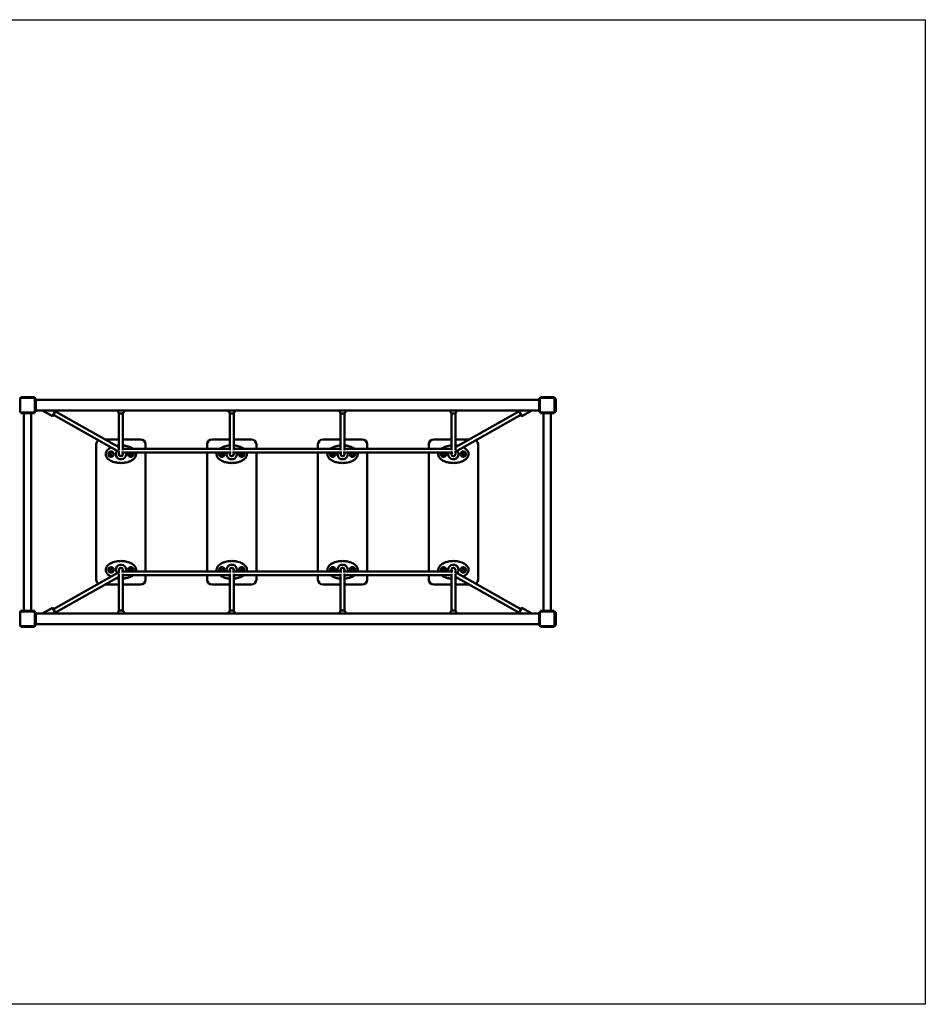
# Model space of a CAD drawing. Units: millimetres. Extents: x 1240 to 10640, y 2200 to 6200.
# Drawn here: x 6963 to 10640, y 2200 to 6200 of the extents above; entities that cross this region are included whole.
import ezdxf

# ---------------------------------------------------------------- set-up
doc = ezdxf.new("R2010")
doc.units = ezdxf.units.MM
doc.header["$LTSCALE"] = 20
doc.layers.add('Geometrie náčrtu (ISO)', color=7, linetype='Continuous', lineweight=25)
doc.layers.add('Viditelná (ISO)', color=7, linetype='Continuous', lineweight=50)

# ---------------------------------------------------------------- blocks, each defined once
blk = doc.blocks.new('VVZ-M3-01')
at = {"layer": 'Geometrie náčrtu (ISO)'}
for p, q in [((0, 0), (9400, 0)), ((9400, 0), (9400, -4000)), ((9400, -4000), (0, -4000))]:
    blk.add_line(p, q, dxfattribs=at)
at = {"layer": 'Viditelná (ISO)'}
for p, q in [((5723, -1548.5), (5725, -1548.5)), ((5725, -1540), (5725, -1539)), ((5725, -1592), (5725, -1540)), ((5727.5, -1536), (5727.5, -1533)), ((5727.5, -1533), (5782.5, -1533)), ((5728, -1536), (5727.5, -1536)), ((5728, -1536), (5729, -1536)), ((5729, -1536), (5781, -1536)), ((5781, -1536), (5782, -1536)), ((5782.5, -1536), (5782, -1536)), ((5782.5, -1536), (5782.5, -1533)), ((5785, -1538.5), (5788, -1538.5)), ((5785, -1539), (5785, -1538.5)), ((5785, -1539), (5785, -1540)), ((5785, -1540), (5785, -1592)), ((5788, -1538.5), (5788, -1593.5)), ((5788, -1544.8), (7832, -1544.8)), ((7832, -1538.5), (7835, -1538.5)), ((7832, -1593.5), (7832, -1538.5)), ((7835, -1538.5), (7835, -1539)), ((7835, -1540), (7835, -1539)), ((7835, -1592), (7835, -1540)), ((7837.5, -1536), (7837.5, -1533)), ((7837.5, -1533), (7892.5, -1533)), ((7838, -1536), (7837.5, -1536)), ((7838, -1536), (7839, -1536)), ((7839, -1536), (7891, -1536)), ((7891, -1536), (7892, -1536)), ((7892.5, -1536), (7892, -1536)), ((7892.5, -1536), (7892.5, -1533)), ((7895, -1539), (7895, -1540)), ((7895, -1540), (7895, -1592)), ((7900, -1538.5), (7897, -1538.5)), ((7897, -1593.5), (7897, -1538.5)), ((7900, -1538.5), (7900, -1593.5)), ((5725, -1583.5), (5723, -1583.5)), ((5725, -1593), (5725, -1592)), ((5727.5, -1599), (5727.5, -1596)), ((5727.5, -1596), (5728, -1596)), ((5782.5, -1599), (5727.5, -1599)), ((5729, -1596), (5728, -1596)), ((5781, -1596), (5729, -1596)), ((5740, -1599), (5740, -2401)), ((5770, -1599), (5770, -2401)), ((5782, -1596), (5781, -1596)), ((5782, -1596), (5782.5, -1596)), ((5782.5, -1599), (5782.5, -1596)), ((5785, -1592), (5785, -1593)), ((5785, -1593.5), (5785, -1593)), ((5785, -1593.5), (5788, -1593.5)), ((5788, -1587.2), (7832, -1587.2)), ((5856.2, -1610.1), (5816.2, -1587.5)), ((5856.2, -1610.1), (5869.2, -1587.2)), ((5870.3, -1587.2), (5857.6, -1609.8)), ((6126, -1737.1), (5867.9, -1591.5)), ((6126, -1597.9), (6126, -1748.2)), ((6142, -1597.9), (6142, -1748.2)), ((6576, -1748.2), (6576, -1597.9)), ((6592, -1748.2), (6592, -1597.9)), ((7026, -1748.2), (7026, -1597.9)), ((7042, -1748.2), (7042, -1597.9)), ((7476, -1748.2), (7476, -1597.9)), ((7492, -1737.1), (7750.1, -1591.5)), ((7492, -1748.2), (7492, -1597.9)), ((7760.4, -1609.8), (7747.7, -1587.2)), ((7748.8, -1587.2), (7761.8, -1610.1)), ((7761.8, -1610.1), (7801.8, -1587.5)), ((7832, -1593.5), (7835, -1593.5)), ((7835, -1593), (7835, -1592)), ((7835, -1593), (7835, -1593.5)), ((7837.5, -1596), (7838, -1596)), ((7837.5, -1599), (7837.5, -1596)), ((7892.5, -1599), (7837.5, -1599)), ((7839, -1596), (7838, -1596)), ((7891, -1596), (7839, -1596)), ((7850, -1599), (7850, -2401)), ((7880, -1599), (7880, -2401)), ((7892, -1596), (7891, -1596)), ((7892, -1596), (7892.5, -1596)), ((7892.5, -1599), (7892.5, -1596)), ((7895, -1592), (7895, -1593)), ((7900, -1593.5), (7897, -1593.5)), ((5857.6, -1609.8), (5856.2, -1610.1)), ((6128.4, -1756.8), (5860, -1605.4)), ((7489.6, -1756.8), (7758, -1605.4)), ((7760.4, -1609.8), (7761.8, -1610.1)), ((6126, -1705), (6069.1, -1705)), ((6214, -1705), (6142, -1705)), ((6576, -1705), (6504, -1705)), ((6664, -1705), (6592, -1705)), ((7026, -1705), (6954, -1705)), ((7114, -1705), (7042, -1705)), ((7476, -1705), (7404, -1705)), ((7548.9, -1705), (7492, -1705)), ((6034, -1725), (6034, -2275)), ((6126, -1755.5), (6126, -1765)), ((6136.6, -1758.8), (6581.4, -1758.8)), ((6142, -1742.8), (6576, -1742.8)), ((6142, -1758.8), (6142, -1765)), ((6234, -1742.8), (6234, -1725)), ((6234, -2241.2), (6234, -1758.8)), ((6484, -1725), (6484, -1742.8)), ((6484, -1758.8), (6484, -2241.2)), ((6576, -1765), (6576, -1758.8)), ((6586.6, -1758.8), (7031.4, -1758.8)), ((6592, -1742.8), (7026, -1742.8)), ((6592, -1765), (6592, -1758.8)), ((6684, -1742.8), (6684, -1725)), ((6684, -2241.2), (6684, -1758.8)), ((6934, -1725), (6934, -1742.8)), ((6934, -1758.8), (6934, -2241.2)), ((7026, -1765), (7026, -1758.8)), ((7036.6, -1758.8), (7481.4, -1758.8)), ((7042, -1742.8), (7476, -1742.8)), ((7042, -1765), (7042, -1758.8)), ((7134, -1742.8), (7134, -1725)), ((7134, -2241.2), (7134, -1758.8)), ((7384, -1725), (7384, -1742.8)), ((7384, -1758.8), (7384, -2241.2)), ((7476, -1765), (7476, -1758.8)), ((7492, -1765), (7492, -1755.5)), ((7584, -2275), (7584, -1725)), ((6126, -2235), (6126, -2244.5)), ((6142, -2235), (6142, -2241.2)), ((6576, -2241.2), (6576, -2235)), ((6592, -2241.2), (6592, -2235)), ((7026, -2241.2), (7026, -2235)), ((7042, -2241.2), (7042, -2235)), ((7476, -2235), (7476, -2241.2)), ((7492, -2235), (7492, -2244.5)), ((5860, -2394.6), (6128.4, -2243.2)), ((5867.9, -2408.5), (6126, -2262.9)), ((6126, -2251.8), (6126, -2402.1)), ((6581.4, -2241.2), (6136.6, -2241.2)), ((6142, -2251.8), (6142, -2402.1)), ((6576, -2257.2), (6142, -2257.2)), ((6234, -2275), (6234, -2257.2)), ((6484, -2257.2), (6484, -2275)), ((6576, -2402.1), (6576, -2251.8)), ((7031.4, -2241.2), (6586.6, -2241.2)), ((6592, -2402.1), (6592, -2251.8)), ((7026, -2257.2), (6592, -2257.2)), ((6684, -2275), (6684, -2257.2)), ((6934, -2257.2), (6934, -2275)), ((7026, -2402.1), (7026, -2251.8)), ((7481.4, -2241.2), (7036.6, -2241.2)), ((7042, -2402.1), (7042, -2251.8)), ((7476, -2257.2), (7042, -2257.2)), ((7134, -2275), (7134, -2257.2)), ((7384, -2257.2), (7384, -2275)), ((7476, -2251.8), (7476, -2402.1)), ((7758, -2394.6), (7489.6, -2243.2)), ((7492, -2251.8), (7492, -2402.1)), ((7750.1, -2408.5), (7492, -2262.9)), ((6069.1, -2295), (6126, -2295)), ((6142, -2295), (6214, -2295)), ((6504, -2295), (6576, -2295)), ((6592, -2295), (6664, -2295)), ((6954, -2295), (7026, -2295)), ((7042, -2295), (7114, -2295)), ((7404, -2295), (7476, -2295)), ((7492, -2295), (7548.9, -2295)), ((5856.2, -2389.9), (5816.2, -2412.5)), ((5869.2, -2412.8), (5856.2, -2389.9)), ((5857.6, -2390.2), (5856.2, -2389.9)), ((5857.6, -2390.2), (5870.3, -2412.8)), ((7747.7, -2412.8), (7760.4, -2390.2)), ((7761.8, -2389.9), (7748.8, -2412.8)), ((7760.4, -2390.2), (7761.8, -2389.9)), ((7761.8, -2389.9), (7801.8, -2412.5)), ((5723, -2416.5), (5725, -2416.5)), ((5725, -2408), (5725, -2407)), ((5725, -2460), (5725, -2408)), ((5727.5, -2404), (5727.5, -2401)), ((5727.5, -2401), (5782.5, -2401)), ((5728, -2404), (5727.5, -2404)), ((5728, -2404), (5729, -2404)), ((5729, -2404), (5781, -2404)), ((5781, -2404), (5782, -2404)), ((5782.5, -2404), (5782, -2404)), ((5782.5, -2404), (5782.5, -2401)), ((5785, -2406.5), (5788, -2406.5)), ((5785, -2407), (5785, -2406.5)), ((5785, -2407), (5785, -2408)), ((5785, -2408), (5785, -2460)), ((5788, -2406.5), (5788, -2461.5)), ((5788, -2412.8), (7832, -2412.8)), ((7832, -2406.5), (7835, -2406.5)), ((7832, -2461.5), (7832, -2406.5)), ((7835, -2406.5), (7835, -2407)), ((7835, -2408), (7835, -2407)), ((7835, -2460), (7835, -2408)), ((7837.5, -2401), (7892.5, -2401)), ((7837.5, -2404), (7837.5, -2401)), ((7838, -2404), (7837.5, -2404)), ((7838, -2404), (7839, -2404)), ((7839, -2404), (7891, -2404)), ((7891, -2404), (7892, -2404)), ((7892.5, -2404), (7892, -2404)), ((7892.5, -2404), (7892.5, -2401)), ((7895, -2407), (7895, -2408)), ((7895, -2408), (7895, -2460)), ((7900, -2406.5), (7897, -2406.5)), ((7897, -2461.5), (7897, -2406.5)), ((7900, -2406.5), (7900, -2461.5)), ((5725, -2451.5), (5723, -2451.5)), ((5725, -2461), (5725, -2460)), ((5727.5, -2464), (5727.5, -2467)), ((5727.5, -2464), (5728, -2464)), ((5782.5, -2467), (5727.5, -2467)), ((5729, -2464), (5728, -2464)), ((5781, -2464), (5729, -2464)), ((5782, -2464), (5781, -2464)), ((5782, -2464), (5782.5, -2464)), ((5782.5, -2464), (5782.5, -2467)), ((5785, -2460), (5785, -2461)), ((5785, -2461.5), (5785, -2461)), ((5785, -2461.5), (5788, -2461.5)), ((5788, -2455.2), (7832, -2455.2)), ((7832, -2461.5), (7835, -2461.5)), ((7835, -2461), (7835, -2460)), ((7835, -2461), (7835, -2461.5)), ((7837.5, -2464), (7837.5, -2467)), ((7837.5, -2464), (7838, -2464)), ((7892.5, -2467), (7837.5, -2467)), ((7839, -2464), (7838, -2464)), ((7891, -2464), (7839, -2464)), ((7892, -2464), (7891, -2464)), ((7892, -2464), (7892.5, -2464)), ((7892.5, -2464), (7892.5, -2467)), ((7895, -2460), (7895, -2461)), ((7900, -2461.5), (7897, -2461.5))]:
    blk.add_line(p, q, dxfattribs=at)
for centre, radius in [((6094, -1765), 11), ((6094, -1765), 5), ((6174, -1765), 5), ((6544, -1765), 5), ((6624, -1765), 5), ((6994, -1765), 5), ((7074, -1765), 5), ((7444, -1765), 5), ((7524, -1765), 11), ((7524, -1765), 5), ((6094, -2235), 11), ((6094, -2235), 5), ((6174, -2235), 5), ((6544, -2235), 5), ((6624, -2235), 5), ((6994, -2235), 5), ((7074, -2235), 5), ((7444, -2235), 5), ((7524, -2235), 11), ((7524, -2235), 5)]:
    blk.add_circle(centre, radius, dxfattribs=at)
for centre, radius, start, end in [((5728, -1539), 3, 90, 180), ((5729, -1540), 4, 90, 180), ((5781, -1540), 4, 0, 90), ((5782, -1539), 3, 0, 90), ((7839, -1540), 4, 90, 180), ((7838, -1539), 3, 90, 180), ((7891, -1540), 4, 0, 90), ((7892, -1539), 3, 0, 90), ((5729, -1592), 4, 180, 270), ((5728, -1593), 3, 180, 270), ((5781, -1592), 4, 270, 0), ((5782, -1593), 3, 270, 0), ((7839, -1592), 4, 180, 270), ((7838, -1593), 3, 180, 270), ((7891, -1592), 4, 270, 0), ((7892, -1593), 3, 270, 0), ((6054, -1725), 20, 124.3773, 180), ((6214, -1725), 20, 0, 90), ((6504, -1725), 20, 90, 180), ((6664, -1725), 20, 0, 90), ((6954, -1725), 20, 90, 180), ((7114, -1725), 20, 0, 90), ((7404, -1725), 20, 90, 180), ((7564, -1725), 20, 0, 55.6227), ((6134, -1765), 21, 138.6321, 17.0873), ((6174, -1765), 11, 145.8789, 34.1211), ((6544, -1765), 11, 145.8789, 34.1211), ((6584, -1765), 21, 162.9127, 17.0873), ((6624, -1765), 11, 145.8789, 34.1211), ((6994, -1765), 11, 145.8789, 34.1211), ((7034, -1765), 21, 162.9127, 17.0873), ((7074, -1765), 11, 145.8789, 34.1211), ((7444, -1765), 11, 145.8789, 34.1211), ((7484, -1765), 21, 162.9127, 41.3679), ((6134, -1765), 8.25, 165.8589, 14.1411), ((6134, -1765), 8, 180, 0), ((6584, -1765), 8.25, 165.8589, 14.1411), ((6584, -1765), 8, 180, 0), ((7034, -1765), 8.25, 165.8589, 14.1411), ((7034, -1765), 8, 180, 0), ((7484, -1765), 8.25, 165.8589, 14.1411), ((7484, -1765), 8, 180, 0), ((6134, -2235), 21, 342.9127, 221.3679), ((6134, -2235), 8.25, 345.8589, 194.1411), ((6134, -2235), 8, 0, 180), ((6174, -2235), 11, 325.8789, 214.1211), ((6544, -2235), 11, 325.8789, 214.1211), ((6584, -2235), 21, 342.9127, 197.0873), ((6584, -2235), 8.25, 345.8589, 194.1411), ((6584, -2235), 8, 0, 180), ((6624, -2235), 11, 325.8789, 214.1211), ((6994, -2235), 11, 325.8789, 214.1211), ((7034, -2235), 21, 342.9127, 197.0873), ((7034, -2235), 8.25, 345.8589, 194.1411), ((7034, -2235), 8, 0, 180), ((7074, -2235), 11, 325.8789, 214.1211), ((7444, -2235), 11, 325.8789, 214.1211), ((7484, -2235), 21, 318.6321, 197.0873), ((7484, -2235), 8.25, 345.8589, 194.1411), ((7484, -2235), 8, 0, 180), ((6054, -2275), 20, 180, 235.6227), ((6214, -2275), 20, 270, 0), ((6504, -2275), 20, 180, 270), ((6664, -2275), 20, 270, 0), ((6954, -2275), 20, 180, 270), ((7114, -2275), 20, 270, 0), ((7404, -2275), 20, 180, 270), ((7564, -2275), 20, 304.3773, 0), ((5728, -2407), 3, 90, 180), ((5729, -2408), 4, 90, 180), ((5781, -2408), 4, 0, 90), ((5782, -2407), 3, 0, 90), ((7839, -2408), 4, 90, 180), ((7838, -2407), 3, 90, 180), ((7891, -2408), 4, 0, 90), ((7892, -2407), 3, 0, 90), ((5729, -2460), 4, 180, 270), ((5728, -2461), 3, 180, 270), ((5781, -2460), 4, 270, 0), ((5782, -2461), 3, 270, 0), ((7839, -2460), 4, 180, 270), ((7838, -2461), 3, 180, 270), ((7891, -2460), 4, 270, 0), ((7892, -2461), 3, 270, 0)]:
    blk.add_arc(centre, radius, start, end, dxfattribs=at)
for centre, major_axis, start_param, end_param in [((6134, -1587), (14, 0), 3.156395, 6.268383), ((6584, -1587), (14, 0), 3.156395, 6.268383), ((7034, -1587), (14, 0), 3.156395, 6.268383), ((7484, -1587), (14, 0), 3.156395, 6.268383), ((6134, -1765), (-8, 0), 0, 3.141593), ((6584, -1765), (8, 0), 3.141593, 6.283185), ((7034, -1765), (8, 0), 3.141593, 6.283185), ((7484, -1765), (8, 0), 3.141593, 6.283185), ((6134, -2235), (-8, 0), 3.141593, 6.283185), ((6584, -2235), (8, 0), 0, 3.141593), ((7034, -2235), (8, 0), 0, 3.141593), ((7484, -2235), (-8, 0), 3.141593, 6.283185), ((6134, -2413), (-14, 0), 3.156395, 6.268383), ((6584, -2413), (-14, 0), 3.156395, 6.268383), ((7034, -2413), (-14, 0), 3.156395, 6.268383), ((7484, -2413), (-14, 0), 3.156395, 6.268383)]:
    blk.add_ellipse(centre, major_axis=major_axis, ratio=0.946352, start_param=start_param, end_param=end_param, dxfattribs=at)
for points, knots in [([(5816.2, -1587.5), (5816.2, -1587.5), (5816.1, -1587.4), (5815.9, -1587.2), (5815.9, -1587.2), (5815.9, -1587.2)], [-0.7607004, -0.7607004, -0.7607004, -0.7607004, -0.5705844, -0.5705844, -0.5622735, -0.5622735, -0.5622735, -0.5622735]), ([(7802.1, -1587.2), (7802.1, -1587.2), (7802.1, -1587.2), (7801.9, -1587.4), (7801.8, -1587.5), (7801.8, -1587.5)], [0.5622735, 0.5622735, 0.5622735, 0.5622735, 0.5705844, 0.5705844, 0.7607004, 0.7607004, 0.7607004, 0.7607004]), ([(6094.2, -1737.6), (6092, -1738.6), (6089.9, -1739.9), (6084.9, -1743.1), (6082.3, -1745.3), (6078.1, -1749.8), (6076.5, -1752), (6074.6, -1755.6), (6074, -1756.9), (6073.1, -1759.7), (6072.8, -1761.1), (6072.4, -1765), (6072.5, -1767.6), (6073.6, -1772.2), (6074.4, -1774.2), (6076.7, -1778.4), (6078.3, -1780.5), (6081.7, -1784), (6083.4, -1785.5), (6087.6, -1788.8), (6090.3, -1790.4), (6095.9, -1793.3), (6098.8, -1794.6), (6104.6, -1796.7), (6107.4, -1797.5), (6114.7, -1799.3), (6119.2, -1800), (6128.8, -1801), (6133.9, -1801.1), (6144.6, -1800.6), (6150.2, -1799.9), (6159.5, -1797.8), (6163.4, -1796.7), (6170.9, -1793.9), (6174.6, -1792.2), (6179.9, -1789), (6181.7, -1787.8), (6185.4, -1784.8), (6187.4, -1783), (6190.9, -1778.8), (6192.5, -1776.5), (6194.3, -1772.4), (6194.8, -1770.8), (6195.4, -1767.4), (6195.6, -1765.7), (6195.4, -1762.2), (6195.1, -1760.5), (6194.6, -1758.8)], [-0.710696, -0.710696, -0.710696, -0.710696, -0.559102, -0.559102, -0.35249, -0.35249, -0.199788, -0.199788, -0.121894, -0.121894, -0.044044, -0.044044, 0.090197, 0.090197, 0.208983, 0.208983, 0.358581, 0.358581, 0.493343, 0.493343, 0.683394, 0.683394, 0.881536, 0.881536, 1.064434, 1.064434, 1.354938, 1.354938, 1.675772, 1.675772, 2.030428, 2.030428, 2.281159, 2.281159, 2.53189, 2.53189, 2.660192, 2.660192, 2.819648, 2.819648, 2.976581, 2.976581, 3.068382, 3.068382, 3.160183, 3.160183, 3.253456, 3.253456, 3.253456, 3.253456]), ([(6182.5, -1742.8), (6180.9, -1741.7), (6179.3, -1740.6), (6175, -1738.1), (6172.2, -1736.7), (6165.8, -1734.1), (6162.1, -1732.9), (6154.1, -1730.9), (6149.7, -1730.1), (6144.2, -1729.5), (6143.1, -1729.4), (6142, -1729.3)], [3.645406, 3.645406, 3.645406, 3.645406, 3.7619055, 3.7619055, 3.953574, 3.953574, 4.1935184, 4.1935184, 4.4729999, 4.4729999, 4.5434358, 4.5434358, 4.5434358, 4.5434358]), ([(6523.4, -1758.8), (6523.1, -1760), (6522.8, -1761.3), (6522.4, -1765), (6522.5, -1767.6), (6523.6, -1772.2), (6524.4, -1774.2), (6526.7, -1778.4), (6528.3, -1780.5), (6531.7, -1784), (6533.4, -1785.5), (6537.6, -1788.8), (6540.3, -1790.4), (6545.9, -1793.3), (6548.8, -1794.6), (6554.6, -1796.7), (6557.4, -1797.5), (6564.7, -1799.3), (6569.2, -1800), (6578.8, -1801), (6583.9, -1801.1), (6594.6, -1800.6), (6600.2, -1799.9), (6609.5, -1797.8), (6613.4, -1796.7), (6620.9, -1793.9), (6624.6, -1792.2), (6629.9, -1789), (6631.7, -1787.8), (6635.4, -1784.8), (6637.4, -1783), (6640.9, -1778.8), (6642.5, -1776.5), (6644.3, -1772.4), (6644.8, -1770.8), (6645.4, -1767.4), (6645.6, -1765.7), (6645.4, -1762.2), (6645.1, -1760.5), (6644.6, -1758.8)], [-0.112027, -0.112027, -0.112027, -0.112027, -0.044044, -0.044044, 0.090197, 0.090197, 0.208983, 0.208983, 0.358581, 0.358581, 0.493343, 0.493343, 0.683394, 0.683394, 0.881536, 0.881536, 1.064434, 1.064434, 1.354938, 1.354938, 1.675772, 1.675772, 2.030428, 2.030428, 2.281159, 2.281159, 2.53189, 2.53189, 2.660192, 2.660192, 2.819648, 2.819648, 2.976581, 2.976581, 3.068382, 3.068382, 3.160183, 3.160183, 3.253456, 3.253456, 3.253456, 3.253456]), ([(6576, -1729.3), (6572.1, -1729.6), (6568.1, -1730.1), (6560.4, -1731.7), (6556.6, -1732.7), (6550.8, -1734.7), (6548.7, -1735.5), (6543.6, -1737.8), (6540.6, -1739.4), (6537, -1741.8), (6536.3, -1742.3), (6535.5, -1742.8)], [-1.4018797, -1.4018797, -1.4018797, -1.4018797, -1.1523483, -1.1523483, -0.905786, -0.905786, -0.7657142, -0.7657142, -0.5591019, -0.5591019, -0.5039744, -0.5039744, -0.5039744, -0.5039744]), ([(6632.5, -1742.8), (6630.9, -1741.7), (6629.3, -1740.6), (6625, -1738.1), (6622.2, -1736.7), (6615.8, -1734.1), (6612.1, -1732.9), (6604.1, -1730.9), (6599.7, -1730.1), (6594.2, -1729.5), (6593.1, -1729.4), (6592, -1729.3)], [3.645406, 3.645406, 3.645406, 3.645406, 3.7619055, 3.7619055, 3.953574, 3.953574, 4.1935184, 4.1935184, 4.4729999, 4.4729999, 4.5434358, 4.5434358, 4.5434358, 4.5434358]), ([(6973.4, -1758.8), (6973.1, -1760), (6972.8, -1761.3), (6972.4, -1765), (6972.5, -1767.6), (6973.6, -1772.2), (6974.4, -1774.2), (6976.7, -1778.4), (6978.3, -1780.5), (6981.7, -1784), (6983.4, -1785.5), (6987.6, -1788.8), (6990.3, -1790.4), (6995.9, -1793.3), (6998.8, -1794.6), (7004.6, -1796.7), (7007.4, -1797.5), (7014.7, -1799.3), (7019.2, -1800), (7028.8, -1801), (7033.9, -1801.1), (7044.6, -1800.6), (7050.2, -1799.9), (7059.5, -1797.8), (7063.4, -1796.7), (7070.9, -1793.9), (7074.6, -1792.2), (7079.9, -1789), (7081.7, -1787.8), (7085.4, -1784.8), (7087.4, -1783), (7090.9, -1778.8), (7092.5, -1776.5), (7094.3, -1772.4), (7094.8, -1770.8), (7095.4, -1767.4), (7095.6, -1765.7), (7095.4, -1762.2), (7095.1, -1760.5), (7094.6, -1758.8)], [-0.112027, -0.112027, -0.112027, -0.112027, -0.044044, -0.044044, 0.090197, 0.090197, 0.208983, 0.208983, 0.358581, 0.358581, 0.493343, 0.493343, 0.683394, 0.683394, 0.881536, 0.881536, 1.064434, 1.064434, 1.354938, 1.354938, 1.675772, 1.675772, 2.030428, 2.030428, 2.281159, 2.281159, 2.53189, 2.53189, 2.660192, 2.660192, 2.819648, 2.819648, 2.976581, 2.976581, 3.068382, 3.068382, 3.160183, 3.160183, 3.253456, 3.253456, 3.253456, 3.253456]), ([(7026, -1729.3), (7022.1, -1729.6), (7018.1, -1730.1), (7010.4, -1731.7), (7006.6, -1732.7), (7000.8, -1734.7), (6998.7, -1735.5), (6993.6, -1737.8), (6990.6, -1739.4), (6987, -1741.8), (6986.3, -1742.3), (6985.5, -1742.8)], [-1.4018797, -1.4018797, -1.4018797, -1.4018797, -1.1523483, -1.1523483, -0.905786, -0.905786, -0.7657142, -0.7657142, -0.5591019, -0.5591019, -0.5039744, -0.5039744, -0.5039744, -0.5039744]), ([(7082.5, -1742.8), (7080.9, -1741.7), (7079.3, -1740.6), (7075, -1738.1), (7072.2, -1736.7), (7065.8, -1734.1), (7062.1, -1732.9), (7054.1, -1730.9), (7049.7, -1730.1), (7044.2, -1729.5), (7043.1, -1729.4), (7042, -1729.3)], [3.645406, 3.645406, 3.645406, 3.645406, 3.7619055, 3.7619055, 3.953574, 3.953574, 4.1935184, 4.1935184, 4.4729999, 4.4729999, 4.5434358, 4.5434358, 4.5434358, 4.5434358]), ([(7423.4, -1758.8), (7423.1, -1760), (7422.8, -1761.3), (7422.4, -1765), (7422.5, -1767.6), (7423.6, -1772.2), (7424.4, -1774.2), (7426.7, -1778.4), (7428.3, -1780.5), (7431.7, -1784), (7433.4, -1785.5), (7437.6, -1788.8), (7440.3, -1790.4), (7445.9, -1793.3), (7448.8, -1794.6), (7454.6, -1796.7), (7457.4, -1797.5), (7464.7, -1799.3), (7469.2, -1800), (7478.8, -1801), (7483.9, -1801.1), (7494.6, -1800.6), (7500.2, -1799.9), (7509.5, -1797.8), (7513.4, -1796.7), (7520.9, -1793.9), (7524.6, -1792.2), (7529.9, -1789), (7531.7, -1787.8), (7535.4, -1784.8), (7537.4, -1783), (7540.9, -1778.8), (7542.5, -1776.5), (7544.3, -1772.4), (7544.8, -1770.8), (7545.4, -1767.4), (7545.6, -1765.7), (7545.3, -1761.1), (7544.6, -1758.3), (7542.5, -1753.8), (7541.4, -1752), (7538.5, -1748.2), (7536.6, -1746.3), (7532.5, -1742.7), (7530.1, -1741.1), (7526.4, -1738.9), (7525.1, -1738.2), (7523.8, -1737.6)], [-0.112027, -0.112027, -0.112027, -0.112027, -0.044044, -0.044044, 0.090197, 0.090197, 0.208983, 0.208983, 0.358581, 0.358581, 0.493343, 0.493343, 0.683394, 0.683394, 0.881536, 0.881536, 1.064434, 1.064434, 1.354938, 1.354938, 1.675772, 1.675772, 2.030428, 2.030428, 2.281159, 2.281159, 2.53189, 2.53189, 2.660192, 2.660192, 2.819648, 2.819648, 2.976581, 2.976581, 3.068382, 3.068382, 3.160183, 3.160183, 3.31302, 3.31302, 3.433647, 3.433647, 3.588676, 3.588676, 3.761906, 3.761906, 3.852149, 3.852149, 3.852149, 3.852149]), ([(7476, -1729.3), (7472.1, -1729.6), (7468.1, -1730.1), (7460.4, -1731.7), (7456.6, -1732.7), (7450.8, -1734.7), (7448.7, -1735.5), (7443.6, -1737.8), (7440.6, -1739.4), (7437, -1741.8), (7436.3, -1742.3), (7435.5, -1742.8)], [-1.4018797, -1.4018797, -1.4018797, -1.4018797, -1.1523483, -1.1523483, -0.905786, -0.905786, -0.7657142, -0.7657142, -0.5591019, -0.5591019, -0.5039744, -0.5039744, -0.5039744, -0.5039744]), ([(7503.2, -1730.8), (7500.6, -1730.3), (7498, -1729.9), (7494.2, -1729.5), (7493.1, -1729.4), (7492, -1729.3)], [4.3050629, 4.3050629, 4.3050629, 4.3050629, 4.4729999, 4.4729999, 4.5434358, 4.5434358, 4.5434358, 4.5434358]), ([(6134, -2199), (6127.4, -2199), (6120.8, -2199.6), (6110.4, -2201.7), (6106.6, -2202.7), (6100.8, -2204.7), (6098.7, -2205.5), (6093.6, -2207.8), (6090.6, -2209.4), (6084.9, -2213.1), (6082.3, -2215.3), (6078.1, -2219.8), (6076.5, -2222), (6074.6, -2225.6), (6074, -2226.9), (6073.1, -2229.7), (6072.8, -2231.1), (6072.4, -2235), (6072.5, -2237.6), (6073.6, -2242.2), (6074.4, -2244.2), (6076.7, -2248.4), (6078.3, -2250.5), (6081.7, -2254), (6083.4, -2255.5), (6087.6, -2258.8), (6090.3, -2260.4), (6093.4, -2262.1), (6093.8, -2262.3), (6094.2, -2262.4)], [-1.570796, -1.570796, -1.570796, -1.570796, -1.152348, -1.152348, -0.905786, -0.905786, -0.765714, -0.765714, -0.559102, -0.559102, -0.35249, -0.35249, -0.199788, -0.199788, -0.121894, -0.121894, -0.044044, -0.044044, 0.090197, 0.090197, 0.208983, 0.208983, 0.358581, 0.358581, 0.493343, 0.493343, 0.683394, 0.683394, 0.710501, 0.710501, 0.710501, 0.710501]), ([(6194.6, -2241.2), (6194.8, -2240.5), (6195, -2239.8), (6195.4, -2237.4), (6195.6, -2235.7), (6195.3, -2231.1), (6194.6, -2228.3), (6192.5, -2223.8), (6191.4, -2222), (6188.5, -2218.2), (6186.6, -2216.3), (6182.5, -2212.7), (6180.1, -2211.1), (6175, -2208.1), (6172.2, -2206.7), (6165.8, -2204.1), (6162.1, -2202.9), (6154.1, -2200.9), (6149.7, -2200.1), (6141.6, -2199.2), (6137.8, -2199), (6134, -2199)], [3.029601, 3.029601, 3.029601, 3.029601, 3.068382, 3.068382, 3.160183, 3.160183, 3.31302, 3.31302, 3.433647, 3.433647, 3.588676, 3.588676, 3.761906, 3.761906, 3.953574, 3.953574, 4.193518, 4.193518, 4.473, 4.473, 4.712389, 4.712389, 4.712389, 4.712389]), ([(6584, -2199), (6577.4, -2199), (6570.8, -2199.6), (6560.4, -2201.7), (6556.6, -2202.7), (6550.8, -2204.7), (6548.7, -2205.5), (6543.6, -2207.8), (6540.6, -2209.4), (6534.9, -2213.1), (6532.3, -2215.3), (6528.1, -2219.8), (6526.5, -2222), (6524.6, -2225.6), (6524, -2226.9), (6523.1, -2229.7), (6522.8, -2231.1), (6522.4, -2235), (6522.5, -2237.6), (6523.2, -2240.4), (6523.3, -2240.8), (6523.4, -2241.2)], [-1.570796, -1.570796, -1.570796, -1.570796, -1.152348, -1.152348, -0.905786, -0.905786, -0.765714, -0.765714, -0.559102, -0.559102, -0.35249, -0.35249, -0.199788, -0.199788, -0.121894, -0.121894, -0.044044, -0.044044, 0.090197, 0.090197, 0.11183, 0.11183, 0.11183, 0.11183]), ([(6644.6, -2241.2), (6644.8, -2240.5), (6645, -2239.8), (6645.4, -2237.4), (6645.6, -2235.7), (6645.3, -2231.1), (6644.6, -2228.3), (6642.5, -2223.8), (6641.4, -2222), (6638.5, -2218.2), (6636.6, -2216.3), (6632.5, -2212.7), (6630.1, -2211.1), (6625, -2208.1), (6622.2, -2206.7), (6615.8, -2204.1), (6612.1, -2202.9), (6604.1, -2200.9), (6599.7, -2200.1), (6591.6, -2199.2), (6587.8, -2199), (6584, -2199)], [3.029601, 3.029601, 3.029601, 3.029601, 3.068382, 3.068382, 3.160183, 3.160183, 3.31302, 3.31302, 3.433647, 3.433647, 3.588676, 3.588676, 3.761906, 3.761906, 3.953574, 3.953574, 4.193518, 4.193518, 4.473, 4.473, 4.712389, 4.712389, 4.712389, 4.712389]), ([(7034, -2199), (7027.4, -2199), (7020.8, -2199.6), (7010.4, -2201.7), (7006.6, -2202.7), (7000.8, -2204.7), (6998.7, -2205.5), (6993.6, -2207.8), (6990.6, -2209.4), (6984.9, -2213.1), (6982.3, -2215.3), (6978.1, -2219.8), (6976.5, -2222), (6974.6, -2225.6), (6974, -2226.9), (6973.1, -2229.7), (6972.8, -2231.1), (6972.4, -2235), (6972.5, -2237.6), (6973.2, -2240.4), (6973.3, -2240.8), (6973.4, -2241.2)], [-1.570796, -1.570796, -1.570796, -1.570796, -1.152348, -1.152348, -0.905786, -0.905786, -0.765714, -0.765714, -0.559102, -0.559102, -0.35249, -0.35249, -0.199788, -0.199788, -0.121894, -0.121894, -0.044044, -0.044044, 0.090197, 0.090197, 0.11183, 0.11183, 0.11183, 0.11183]), ([(7094.6, -2241.2), (7094.8, -2240.5), (7095, -2239.8), (7095.4, -2237.4), (7095.6, -2235.7), (7095.3, -2231.1), (7094.6, -2228.3), (7092.5, -2223.8), (7091.4, -2222), (7088.5, -2218.2), (7086.6, -2216.3), (7082.5, -2212.7), (7080.1, -2211.1), (7075, -2208.1), (7072.2, -2206.7), (7065.8, -2204.1), (7062.1, -2202.9), (7054.1, -2200.9), (7049.7, -2200.1), (7041.6, -2199.2), (7037.8, -2199), (7034, -2199)], [3.029601, 3.029601, 3.029601, 3.029601, 3.068382, 3.068382, 3.160183, 3.160183, 3.31302, 3.31302, 3.433647, 3.433647, 3.588676, 3.588676, 3.761906, 3.761906, 3.953574, 3.953574, 4.193518, 4.193518, 4.473, 4.473, 4.712389, 4.712389, 4.712389, 4.712389]), ([(7484, -2199), (7477.4, -2199), (7470.8, -2199.6), (7460.4, -2201.7), (7456.6, -2202.7), (7450.8, -2204.7), (7448.7, -2205.5), (7443.6, -2207.8), (7440.6, -2209.4), (7434.9, -2213.1), (7432.3, -2215.3), (7428.1, -2219.8), (7426.5, -2222), (7424.6, -2225.6), (7424, -2226.9), (7423.1, -2229.7), (7422.8, -2231.1), (7422.4, -2235), (7422.5, -2237.6), (7423.2, -2240.4), (7423.3, -2240.8), (7423.4, -2241.2)], [-1.570796, -1.570796, -1.570796, -1.570796, -1.152348, -1.152348, -0.905786, -0.905786, -0.765714, -0.765714, -0.559102, -0.559102, -0.35249, -0.35249, -0.199788, -0.199788, -0.121894, -0.121894, -0.044044, -0.044044, 0.090197, 0.090197, 0.11183, 0.11183, 0.11183, 0.11183]), ([(7523.8, -2262.4), (7525.3, -2261.7), (7526.7, -2260.9), (7529.9, -2259), (7531.7, -2257.8), (7535.4, -2254.8), (7537.4, -2253), (7540.9, -2248.8), (7542.5, -2246.5), (7544.3, -2242.4), (7544.8, -2240.8), (7545.4, -2237.4), (7545.6, -2235.7), (7545.3, -2231.1), (7544.6, -2228.3), (7542.5, -2223.8), (7541.4, -2222), (7538.5, -2218.2), (7536.6, -2216.3), (7532.5, -2212.7), (7530.1, -2211.1), (7525, -2208.1), (7522.2, -2206.7), (7515.8, -2204.1), (7512.1, -2202.9), (7504.1, -2200.9), (7499.7, -2200.1), (7491.6, -2199.2), (7487.8, -2199), (7484, -2199)], [2.430948, 2.430948, 2.430948, 2.430948, 2.53189, 2.53189, 2.660192, 2.660192, 2.819648, 2.819648, 2.976581, 2.976581, 3.068382, 3.068382, 3.160183, 3.160183, 3.31302, 3.31302, 3.433647, 3.433647, 3.588676, 3.588676, 3.761906, 3.761906, 3.953574, 3.953574, 4.193518, 4.193518, 4.473, 4.473, 4.712389, 4.712389, 4.712389, 4.712389]), ([(6114.8, -2269.2), (6117.8, -2269.8), (6120.8, -2270.2), (6124.5, -2270.6), (6125.3, -2270.6), (6126, -2270.7)], [1.1635322, 1.1635322, 1.1635322, 1.1635322, 1.3549381, 1.3549381, 1.4017913, 1.4017913, 1.4017913, 1.4017913]), ([(6142, -2270.7), (6146.6, -2270.3), (6151.1, -2269.7), (6159.5, -2267.8), (6163.4, -2266.7), (6170.9, -2263.9), (6174.6, -2262.2), (6179.6, -2259.2), (6181.1, -2258.2), (6182.5, -2257.2)], [1.7397037, 1.7397037, 1.7397037, 1.7397037, 2.0304278, 2.0304278, 2.2811594, 2.2811594, 2.5318899, 2.5318899, 2.6376397, 2.6376397, 2.6376397, 2.6376397]), ([(6535.5, -2257.2), (6537.9, -2259), (6540.4, -2260.5), (6545.9, -2263.3), (6548.8, -2264.6), (6554.6, -2266.7), (6557.4, -2267.5), (6564.7, -2269.3), (6569.2, -2270), (6574.5, -2270.6), (6575.3, -2270.6), (6576, -2270.7)], [0.5038001, 0.5038001, 0.5038001, 0.5038001, 0.6833938, 0.6833938, 0.8815364, 0.8815364, 1.064434, 1.064434, 1.3549381, 1.3549381, 1.4017913, 1.4017913, 1.4017913, 1.4017913]), ([(6592, -2270.7), (6596.6, -2270.3), (6601.1, -2269.7), (6609.5, -2267.8), (6613.4, -2266.7), (6620.9, -2263.9), (6624.6, -2262.2), (6629.6, -2259.2), (6631.1, -2258.2), (6632.5, -2257.2)], [1.7397037, 1.7397037, 1.7397037, 1.7397037, 2.0304278, 2.0304278, 2.2811594, 2.2811594, 2.5318899, 2.5318899, 2.6376397, 2.6376397, 2.6376397, 2.6376397]), ([(6985.5, -2257.2), (6987.9, -2259), (6990.4, -2260.5), (6995.9, -2263.3), (6998.8, -2264.6), (7004.6, -2266.7), (7007.4, -2267.5), (7014.7, -2269.3), (7019.2, -2270), (7024.5, -2270.6), (7025.3, -2270.6), (7026, -2270.7)], [0.5038001, 0.5038001, 0.5038001, 0.5038001, 0.6833938, 0.6833938, 0.8815364, 0.8815364, 1.064434, 1.064434, 1.3549381, 1.3549381, 1.4017913, 1.4017913, 1.4017913, 1.4017913]), ([(7042, -2270.7), (7046.6, -2270.3), (7051.1, -2269.7), (7059.5, -2267.8), (7063.4, -2266.7), (7070.9, -2263.9), (7074.6, -2262.2), (7079.6, -2259.2), (7081.1, -2258.2), (7082.5, -2257.2)], [1.7397037, 1.7397037, 1.7397037, 1.7397037, 2.0304278, 2.0304278, 2.2811594, 2.2811594, 2.5318899, 2.5318899, 2.6376397, 2.6376397, 2.6376397, 2.6376397]), ([(7435.5, -2257.2), (7437.9, -2259), (7440.4, -2260.5), (7445.9, -2263.3), (7448.8, -2264.6), (7454.6, -2266.7), (7457.4, -2267.5), (7464.7, -2269.3), (7469.2, -2270), (7474.5, -2270.6), (7475.3, -2270.6), (7476, -2270.7)], [0.5038001, 0.5038001, 0.5038001, 0.5038001, 0.6833938, 0.6833938, 0.8815364, 0.8815364, 1.064434, 1.064434, 1.3549381, 1.3549381, 1.4017913, 1.4017913, 1.4017913, 1.4017913]), ([(5815.9, -2412.8), (5815.9, -2412.8), (5815.9, -2412.8), (5816.1, -2412.6), (5816.2, -2412.5), (5816.2, -2412.5)], [0.5622735, 0.5622735, 0.5622735, 0.5622735, 0.5705844, 0.5705844, 0.7607004, 0.7607004, 0.7607004, 0.7607004]), ([(7801.8, -2412.5), (7801.8, -2412.5), (7801.9, -2412.6), (7802.1, -2412.8), (7802.1, -2412.8), (7802.1, -2412.8)], [-0.7607004, -0.7607004, -0.7607004, -0.7607004, -0.5705844, -0.5705844, -0.5622735, -0.5622735, -0.5622735, -0.5622735])]:
    blk.add_open_spline(points, degree=3, knots=knots, dxfattribs=at)
for points in [[(6126, -1729.3), (6122.2, -1729.6), (6118.5, -1730.1), (6114.8, -1730.8)], [(7492, -2270.7), (7495.8, -2270.4), (7499.5, -2269.9), (7503.2, -2269.2)]]:
    blk.add_open_spline(points, degree=3, dxfattribs=at)

msp = doc.modelspace()

# ---------------------------------------------------------------- block references
msp.add_blockref('VVZ-M3-01', (1240, 6199.7))

doc.saveas('drawing.dxf')
